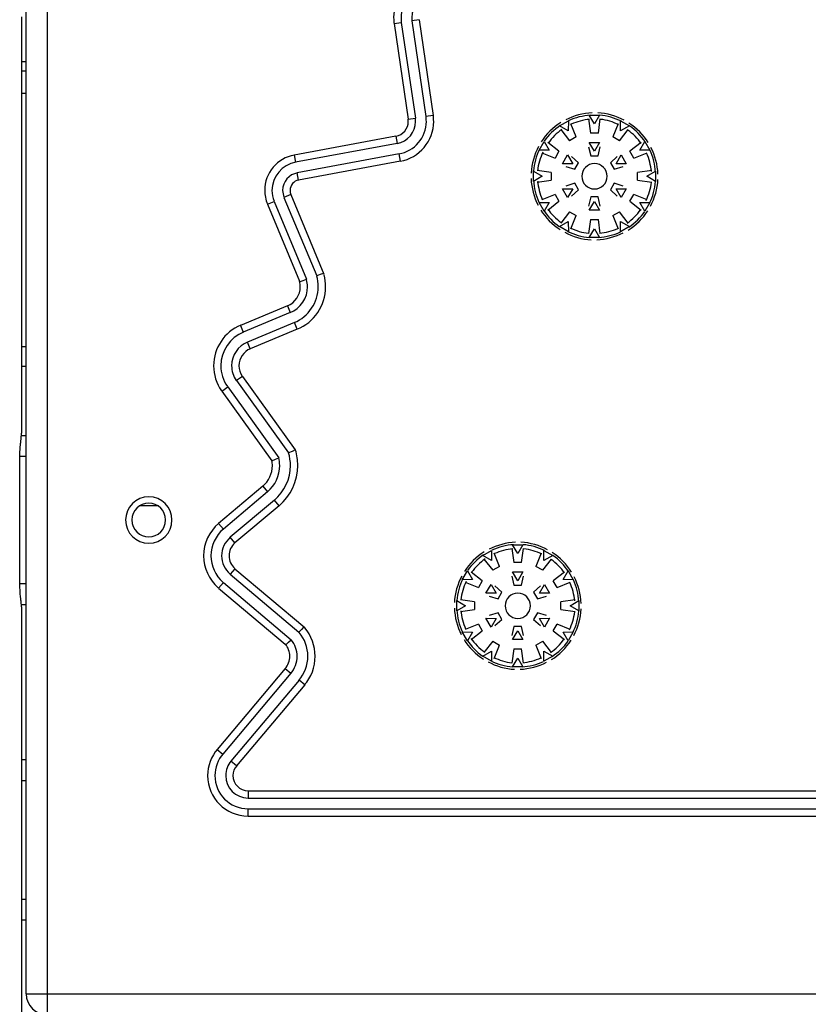
# Model space of a CAD drawing. Units: inches. Extents: x 246 to 341, y 150 to 275.
# Drawn here: x 277 to 279, y 257 to 260 of the extents above; entities that cross this region are included whole.
import ezdxf

# ---------------------------------------------------------------- set-up
doc = ezdxf.new("R2010")
doc.units = ezdxf.units.IN
doc.header["$MEASUREMENT"] = 0
doc.layers.add('Ebene 1', color=7, linetype='Continuous')

msp = doc.modelspace()

# ---------------------------------------------------------------- linework, layer by layer
at = {"layer": 'Ebene 1', "color": 179, "lineweight": 25, "true_color": 0x1a171b}
for points in [[(276.7025, 257.473), (276.7025, 260.1721)], [(276.7524, 260.1721), (276.7524, 257.473)], [(276.6925, 258.803), (276.6925, 259.7829)], [(277.5729, 259.7669), (277.5899, 259.7695)], [(277.5729, 259.7669), (277.606, 259.5406)], [(277.5899, 259.7695), (277.6232, 259.5432)], [(277.6321, 259.7757), (277.6151, 259.7731)], [(277.6151, 259.7731), (277.6482, 259.5468)], [(277.6321, 259.7757), (277.6654, 259.5494)], [(276.7025, 259.676), (276.6925, 259.676)], [(276.7025, 259.6758), (276.6925, 259.6758)], [(276.6925, 259.6548), (276.7025, 259.6548)], [(276.7025, 259.6012), (276.6925, 259.6012)], [(277.6654, 259.5494), (277.6482, 259.5468)], [(278.0469, 259.5294), (278.0347, 259.5499), (278.059, 259.5499), (278.0469, 259.5294)], [(277.606, 259.5406), (277.6232, 259.5432)], [(277.9851, 259.5128), (277.9643, 259.5246), (277.9853, 259.5366), (277.9851, 259.5128)], [(278.0037, 259.4985), (277.9911, 259.5299)], [(278.033, 259.5411), (278.0378, 259.5077)], [(278.0561, 259.5077), (278.0607, 259.5411)], [(278.1027, 259.5299), (278.0902, 259.4985)], [(278.1088, 259.5128), (278.1086, 259.5366), (278.1296, 259.5246), (278.1088, 259.5128)], [(277.5772, 259.5004), (277.3362, 259.4557)], [(277.5772, 259.5004), (277.5805, 259.4834)], [(277.967, 259.5159), (277.988, 259.4896)], [(278.0561, 259.5077), (278.0378, 259.5077)], [(278.1058, 259.4896), (278.1267, 259.5159)], [(277.5805, 259.4834), (277.3393, 259.4386)], [(277.9396, 259.4674), (277.9159, 259.4672), (277.9279, 259.4882), (277.9396, 259.4674)], [(277.9629, 259.4646), (277.9364, 259.4853)], [(278.0037, 259.4985), (277.988, 259.4896)], [(278.0469, 259.4648), (278.0347, 259.4856), (278.059, 259.4856), (278.0469, 259.4648)], [(278.1058, 259.4896), (278.0902, 259.4985)], [(278.1575, 259.4853), (278.1308, 259.4646)], [(278.1541, 259.4674), (278.1658, 259.4882), (278.178, 259.4672), (278.1541, 259.4674)], [(277.3362, 259.4557), (277.3393, 259.4386)], [(277.585, 259.4584), (277.344, 259.4136)], [(277.5882, 259.4415), (277.585, 259.4584)], [(277.9226, 259.4613), (277.9539, 259.4488)], [(277.9629, 259.4646), (277.9539, 259.4488)], [(277.9956, 259.4352), (277.9715, 259.435), (277.9835, 259.4562), (277.9956, 259.4352)], [(278.0332, 259.4756), (278.038, 259.4543)], [(278.038, 259.4543), (278.0559, 259.4543)], [(278.0559, 259.4543), (278.0607, 259.4756)], [(278.0983, 259.4352), (278.1102, 259.4562), (278.1222, 259.435), (278.0983, 259.4352)], [(278.14, 259.4488), (278.1308, 259.4646)], [(278.14, 259.4488), (278.1713, 259.4613)], [(277.5882, 259.4415), (277.3471, 259.3966)], [(278.0092, 259.4376), (277.9929, 259.4526)], [(278.0003, 259.4221), (278.0092, 259.4376)], [(278.1009, 259.4526), (278.0845, 259.4376)], [(278.0845, 259.4376), (278.0934, 259.4221)], [(277.3471, 259.3966), (277.344, 259.4136)], [(277.9231, 259.4055), (277.9026, 259.3935), (277.9026, 259.4176), (277.9231, 259.4055)], [(277.9448, 259.4147), (277.9114, 259.4195)], [(277.9448, 259.4147), (277.9448, 259.3964)], [(277.9792, 259.4288), (278.0003, 259.4221)], [(278.0934, 259.4221), (278.1145, 259.4288)], [(278.1825, 259.4195), (278.1491, 259.4147)], [(278.1491, 259.3964), (278.1491, 259.4147)], [(278.1708, 259.4055), (278.1913, 259.4176), (278.1913, 259.3935), (278.1708, 259.4055)], [(277.9114, 259.3917), (277.9448, 259.3964)], [(278.0003, 259.389), (277.9792, 259.3823)], [(278.0092, 259.3735), (278.0003, 259.389)], [(278.0934, 259.389), (278.0845, 259.3735)], [(278.1145, 259.3823), (278.0934, 259.389)], [(278.1491, 259.3964), (278.1825, 259.3917)], [(277.3285, 259.3625), (277.3124, 259.3557)], [(277.3285, 259.3625), (277.4068, 259.1744)], [(277.9539, 259.3623), (277.9226, 259.3497)], [(277.9539, 259.3623), (277.9629, 259.3464)], [(277.9956, 259.3759), (277.9835, 259.3551), (277.9715, 259.3761), (277.9956, 259.3759)], [(277.9929, 259.3587), (278.0092, 259.3735)], [(278.0845, 259.3735), (278.1009, 259.3587)], [(278.0983, 259.3759), (278.1222, 259.3761), (278.1102, 259.3551), (278.0983, 259.3759)], [(278.1308, 259.3464), (278.14, 259.3623)], [(278.1713, 259.3497), (278.14, 259.3623)], [(277.2732, 259.3394), (277.2892, 259.3461)], [(277.2732, 259.3394), (277.3488, 259.1577)], [(277.2892, 259.3461), (277.3657, 259.162)], [(277.3124, 259.3557), (277.3898, 259.1702)], [(277.9396, 259.3437), (277.9279, 259.3228), (277.9159, 259.3439), (277.9396, 259.3437)], [(277.9364, 259.3258), (277.9629, 259.3464)], [(278.038, 259.357), (278.0332, 259.3352)], [(278.0469, 259.3463), (278.059, 259.3254), (278.0347, 259.3254), (278.0469, 259.3463)], [(278.0559, 259.357), (278.038, 259.357)], [(278.0607, 259.3352), (278.0559, 259.357)], [(278.1308, 259.3464), (278.1575, 259.3258)], [(278.1541, 259.3437), (278.178, 259.3439), (278.1658, 259.3228), (278.1541, 259.3437)], [(277.988, 259.3216), (277.967, 259.2951)], [(277.988, 259.3216), (278.0037, 259.3125)], [(278.0902, 259.3125), (278.1058, 259.3216)], [(278.1267, 259.2951), (278.1058, 259.3216)], [(277.9851, 259.2984), (277.9853, 259.2744), (277.9643, 259.2867), (277.9851, 259.2984)], [(277.9911, 259.2812), (278.0037, 259.3125)], [(278.0378, 259.3034), (278.033, 259.27)], [(278.0378, 259.3034), (278.0561, 259.3034)], [(278.0607, 259.27), (278.0561, 259.3034)], [(278.0902, 259.3125), (278.1027, 259.2812)], [(278.1088, 259.2984), (278.1296, 259.2867), (278.1086, 259.2744), (278.1088, 259.2984)], [(278.0469, 259.2817), (278.059, 259.2612), (278.0347, 259.2612), (278.0469, 259.2817)], [(277.406, 259.1761), (277.3979, 259.1732), (277.3898, 259.1702)], [(277.3493, 259.1563), (277.3576, 259.159), (277.3657, 259.162)], [(277.3209, 259.0994), (277.2094, 259.0531)], [(277.3274, 259.0836), (277.216, 259.0371)], [(277.3209, 259.0994), (277.3274, 259.0836)], [(277.3372, 259.0602), (277.2258, 259.0136)], [(277.3438, 259.0441), (277.3372, 259.0602)], [(277.2094, 259.0531), (277.216, 259.0371)], [(277.3438, 259.0441), (277.2323, 258.9978)], [(277.2323, 258.9978), (277.2258, 259.0136)], [(276.6925, 259.003), (276.7025, 259.003)], [(276.6925, 258.9566), (276.7025, 258.9566)], [(277.2139, 258.9325), (277.1998, 258.9224)], [(277.1998, 258.9224), (277.3235, 258.7515)], [(277.2139, 258.9325), (277.3391, 258.7592)], [(277.1653, 258.8974), (277.1793, 258.9075)], [(277.1653, 258.8974), (277.2839, 258.7332)], [(277.1793, 258.9075), (277.3, 258.7403)], [(276.6872, 258.7231), (276.6872, 258.7308), (276.6873, 258.7387), (276.6875, 258.7423), (276.6875, 258.7463), (276.6877, 258.748), (276.6877, 258.7499), (276.6878, 258.7518), (276.6878, 258.7535), (276.6884, 258.7606), (276.6887, 258.7673), (276.6889, 258.769), (276.6891, 258.7704), (276.6892, 258.7721), (276.6892, 258.7737), (276.6896, 258.7766), (276.6899, 258.7796), (276.6903, 258.7847), (276.6908, 258.7894), (276.6909, 258.7904), (276.6909, 258.7914), (276.6911, 258.7925), (276.6913, 258.7935), (276.6916, 258.7952), (276.6916, 258.7968), (276.6918, 258.7982), (276.692, 258.7994), (276.6922, 258.7999), (276.6922, 258.8006), (276.6923, 258.8009), (276.6923, 258.8013), (276.6925, 258.8025), (276.6925, 258.803)], [(276.6913, 258.793), (276.7025, 258.793)], [(277.3391, 258.7592), (277.3314, 258.7553), (277.3235, 258.7515)], [(276.7025, 258.7429), (276.6875, 258.7429)], [(277.2839, 258.7332), (277.2921, 258.7367), (277.3, 258.7403)], [(276.6872, 258.4628), (276.6872, 258.7231)], [(277.2621, 258.6728), (277.1578, 258.5847)], [(277.2621, 258.6728), (277.2733, 258.6595)], [(277.2733, 258.6595), (277.1691, 258.5716)], [(277.2897, 258.6402), (277.1853, 258.5522)], [(277.3009, 258.6268), (277.2897, 258.6402)], [(277.0139, 258.6266), (276.971, 258.6266)], [(277.3009, 258.6268), (277.1963, 258.5391)], [(277.1578, 258.5847), (277.1691, 258.5716)], [(277.1963, 258.5391), (277.1853, 258.5522)], [(277.8516, 258.5258), (277.8564, 258.4924)], [(277.8654, 258.5141), (277.8533, 258.5344), (277.8774, 258.5344), (277.8654, 258.5141)], [(277.8745, 258.4924), (277.8793, 258.5258)], [(277.8035, 258.4974), (277.7827, 258.5091), (277.8037, 258.5212), (277.8035, 258.4974)], [(277.7856, 258.5007), (277.8065, 258.4741)], [(277.8223, 258.4833), (277.8096, 258.5145)], [(277.9212, 258.5145), (277.9086, 258.4833)], [(277.9245, 258.4741), (277.9453, 258.5007)], [(277.9274, 258.4974), (277.927, 258.5212), (277.9481, 258.5091), (277.9274, 258.4974)], [(277.1963, 258.4778), (277.1853, 258.4647)], [(277.1963, 258.4778), (277.3619, 258.3386)], [(277.8223, 258.4833), (277.8065, 258.4741)], [(277.8745, 258.4924), (277.8564, 258.4924)], [(277.9245, 258.4741), (277.9086, 258.4833)], [(276.6925, 258.3829), (276.6925, 258.3834), (276.6923, 258.3844), (276.6922, 258.3853), (276.692, 258.3863), (276.692, 258.387), (276.6918, 258.3875), (276.6916, 258.3882), (276.6916, 258.3891), (276.6913, 258.3923), (276.6908, 258.3963), (276.6908, 258.3973), (276.6906, 258.3987), (276.6904, 258.3997), (276.6903, 258.4011), (276.6901, 258.4035), (276.6899, 258.4063), (276.6892, 258.412), (276.6887, 258.4183), (276.6885, 258.4201), (276.6885, 258.4218), (276.6885, 258.4233), (276.6884, 258.4251), (276.6882, 258.4287), (276.6878, 258.4321), (276.6877, 258.4359), (276.6875, 258.4395), (276.6875, 258.4414), (276.6875, 258.4433), (276.6873, 258.4452), (276.6873, 258.4471), (276.6872, 258.4549), (276.6872, 258.4628)], [(277.1853, 258.4647), (277.3476, 258.3279)], [(277.7582, 258.4521), (277.7343, 258.4518), (277.7465, 258.4728), (277.7582, 258.4521)], [(277.7815, 258.4492), (277.755, 258.47)], [(277.8518, 258.4604), (277.8564, 258.4388)], [(277.8654, 258.4493), (277.8533, 258.4702), (277.8774, 258.4702), (277.8654, 258.4493)], [(277.8743, 258.4388), (277.8792, 258.4604)], [(277.976, 258.47), (277.9494, 258.4492)], [(277.9727, 258.4521), (277.9844, 258.4728), (277.9965, 258.4518), (277.9727, 258.4521)], [(276.6875, 258.443), (276.7025, 258.443)], [(277.1578, 258.4319), (277.1691, 258.4452)], [(277.1578, 258.4319), (277.3154, 258.2991)], [(277.1691, 258.4452), (277.3295, 258.31)], [(277.741, 258.4461), (277.7724, 258.4335)], [(277.7815, 258.4492), (277.7724, 258.4335)], [(277.8141, 258.4199), (277.7899, 258.4197), (277.8022, 258.4407), (277.8141, 258.4199)], [(277.8278, 258.4223), (277.8115, 258.4371)], [(277.8564, 258.4388), (277.8743, 258.4388)], [(277.9193, 258.4371), (277.9031, 258.4223)], [(277.9167, 258.4199), (277.9288, 258.4407), (277.9408, 258.4197), (277.9167, 258.4199)], [(277.9586, 258.4335), (277.9494, 258.4492)], [(277.9586, 258.4335), (277.9898, 258.4461)], [(277.7979, 258.4133), (277.8189, 258.4066)], [(277.8189, 258.4066), (277.8278, 258.4223)], [(277.9031, 258.4223), (277.9121, 258.4066)], [(277.9121, 258.4066), (277.9331, 258.4133)], [(276.7025, 258.3928), (276.6913, 258.3928)], [(276.6925, 256.6229), (276.6925, 258.3829)], [(277.7417, 258.3903), (277.721, 258.378), (277.721, 258.4023), (277.7417, 258.3903)], [(277.7632, 258.3994), (277.7298, 258.404)], [(277.7632, 258.3994), (277.7632, 258.3811)], [(278.0011, 258.404), (277.9677, 258.3994)], [(277.9677, 258.3811), (277.9677, 258.3994)], [(277.9892, 258.3903), (278.0099, 258.4023), (278.0099, 258.378), (277.9892, 258.3903)], [(277.7298, 258.3763), (277.7632, 258.3811)], [(277.8141, 258.3605), (277.8022, 258.3396), (277.7899, 258.3606), (277.8141, 258.3605)], [(277.8189, 258.3735), (277.7979, 258.367)], [(277.8278, 258.358), (277.8189, 258.3735)], [(277.9121, 258.3735), (277.9031, 258.358)], [(277.9331, 258.367), (277.9121, 258.3735)], [(277.9167, 258.3605), (277.9408, 258.3606), (277.9288, 258.3396), (277.9167, 258.3605)], [(277.9677, 258.3811), (278.0011, 258.3763)], [(277.3596, 258.3403), (277.3536, 258.3341), (277.3476, 258.3279)], [(277.7724, 258.347), (277.741, 258.3344)], [(277.7724, 258.347), (277.7815, 258.3312)], [(277.8115, 258.3432), (277.8278, 258.358)], [(277.8564, 258.3415), (277.8518, 258.32)], [(277.8743, 258.3415), (277.8564, 258.3415)], [(277.8792, 258.32), (277.8743, 258.3415)], [(277.9031, 258.358), (277.9193, 258.3432)], [(277.9494, 258.3312), (277.9586, 258.347)], [(277.9898, 258.3344), (277.9586, 258.347)], [(277.7582, 258.3282), (277.7465, 258.3076), (277.7343, 258.3284), (277.7582, 258.3282)], [(277.755, 258.3103), (277.7815, 258.3312)], [(277.8654, 258.3308), (277.8774, 258.3102), (277.8533, 258.3102), (277.8654, 258.3308)], [(277.9494, 258.3312), (277.976, 258.3103)], [(277.9727, 258.3282), (277.9965, 258.3284), (277.9844, 258.3076), (277.9727, 258.3282)], [(277.3171, 258.2978), (277.3233, 258.304), (277.3295, 258.31)], [(277.8065, 258.3062), (277.7856, 258.2797)], [(277.8065, 258.3062), (277.8223, 258.2971)], [(277.8096, 258.2659), (277.8223, 258.2971)], [(277.9086, 258.2971), (277.9245, 258.3062)], [(277.9086, 258.2971), (277.9212, 258.2659)], [(277.9453, 258.2797), (277.9245, 258.3062)], [(277.8035, 258.2829), (277.8037, 258.2592), (277.7827, 258.2712), (277.8035, 258.2829)], [(277.8564, 258.2881), (277.8516, 258.2545)], [(277.8654, 258.2664), (277.8774, 258.2457), (277.8533, 258.2457), (277.8654, 258.2664)], [(277.8564, 258.2881), (277.8745, 258.2881)], [(277.8793, 258.2545), (277.8745, 258.2881)], [(277.9274, 258.2829), (277.9481, 258.2712), (277.927, 258.2592), (277.9274, 258.2829)], [(277.3155, 258.2419), (277.1543, 258.0504)], [(277.3288, 258.2307), (277.1674, 258.0392)], [(277.3155, 258.2419), (277.3288, 258.2307)], [(277.3483, 258.2146), (277.1869, 258.0228)], [(277.3615, 258.2034), (277.2001, 258.0116)], [(277.3615, 258.2034), (277.3483, 258.2146)], [(277.1543, 258.0504), (277.1674, 258.0392)], [(276.6925, 258.0266), (276.7025, 258.0266)], [(277.2001, 258.0116), (277.1869, 258.0228)], [(276.7025, 257.9767), (276.6925, 257.9767)], [(277.2274, 257.9529), (280.5672, 257.9529)], [(277.2274, 257.9529), (277.2274, 257.9357)], [(277.2274, 257.9357), (280.5882, 257.9357)], [(277.2274, 257.893), (277.2274, 257.9102)], [(277.2274, 257.9102), (281.3451, 257.9102)], [(277.2274, 257.893), (281.3451, 257.893)], [(276.6925, 257.6966), (276.7025, 257.6966)], [(276.7025, 257.6466), (276.6925, 257.6466)], [(276.7025, 257.473), (276.7171, 257.473), (276.7524, 257.473)], [(276.7524, 257.473), (282.2324, 257.473)], [(276.7524, 257.473), (276.7524, 257.4375), (276.7524, 257.4229)]]:
    msp.add_lwpolyline(points, dxfattribs=at)
for points, knots in [([(277.6678, 259.8749), (277.6673, 259.8749), (277.6666, 259.8749), (277.6663, 259.8749), (277.6142, 259.8749), (277.5719, 259.8325), (277.5719, 259.7805), (277.5719, 259.7766), (277.5724, 259.7711), (277.5725, 259.7673)], [0, 0, 0, 0, 1, 1, 1, 2, 2, 2, 3, 3, 3, 3]), ([(277.6675, 259.8577), (277.6671, 259.8577), (277.6666, 259.8577), (277.6663, 259.8577), (277.6239, 259.8577), (277.5893, 259.8231), (277.5893, 259.7805), (277.5893, 259.7774), (277.5896, 259.7728), (277.5898, 259.7698)], [0, 0, 0, 0, 1, 1, 1, 2, 2, 2, 3, 3, 3, 3]), ([(277.6669, 259.8322), (277.6668, 259.8322), (277.6664, 259.8322), (277.6664, 259.8322), (277.6378, 259.8322), (277.6146, 259.8089), (277.6146, 259.7805), (277.6146, 259.7785), (277.6149, 259.7754), (277.6151, 259.7733)], [0, 0, 0, 0, 1, 1, 1, 2, 2, 2, 3, 3, 3, 3]), ([(277.5843, 259.4584), (277.6216, 259.4648), (277.6492, 259.4975), (277.6492, 259.5354), (277.6492, 259.5389), (277.6489, 259.5435), (277.6485, 259.5464)], [0, 0, 0, 0, 1, 1, 1, 2, 2, 2, 2]), ([(277.5872, 259.4412), (277.6328, 259.4491), (277.6666, 259.4891), (277.6666, 259.5354), (277.6666, 259.5395), (277.6661, 259.5451), (277.6659, 259.549)], [0, 0, 0, 0, 1, 1, 1, 2, 2, 2, 2]), ([(277.577, 259.5003), (277.5939, 259.5032), (277.6065, 259.5182), (277.6065, 259.5354), (277.6065, 259.537), (277.6065, 259.539), (277.6063, 259.5404)], [0, 0, 0, 0, 1, 1, 1, 2, 2, 2, 2]), ([(277.58, 259.4832), (277.6053, 259.4877), (277.6239, 259.5097), (277.6239, 259.5354), (277.6239, 259.5376), (277.6235, 259.5407), (277.6234, 259.543)], [0, 0, 0, 0, 1, 1, 1, 2, 2, 2, 2]), ([(277.3371, 259.4558), (277.2966, 259.4488), (277.2668, 259.4133), (277.2668, 259.3721), (277.2668, 259.3616), (277.269, 259.3499), (277.273, 259.3402)], [0, 0, 0, 0, 1, 1, 1, 2, 2, 2, 2]), ([(277.3402, 259.4388), (277.3078, 259.4333), (277.284, 259.4048), (277.284, 259.3721), (277.284, 259.3637), (277.2859, 259.3544), (277.289, 259.3468)], [0, 0, 0, 0, 1, 1, 1, 2, 2, 2, 2]), ([(278.017, 259.4055), (278.017, 259.4221), (278.0306, 259.4355), (278.0469, 259.4355), (278.0635, 259.4355), (278.0771, 259.4221), (278.0771, 259.4055), (278.0771, 259.389), (278.0635, 259.3756), (278.0469, 259.3756), (278.0306, 259.3756), (278.017, 259.389), (278.017, 259.4055), (278.017, 259.4055), (278.017, 259.4055), (278.017, 259.4055)], [0, 0, 0, 0, 1, 1, 1, 2, 2, 2, 3, 3, 3, 4, 4, 4, 5, 5, 5, 5]), ([(277.3445, 259.4136), (277.3243, 259.4104), (277.3093, 259.3926), (277.3093, 259.3721), (277.3093, 259.3668), (277.3107, 259.3611), (277.3124, 259.3563)], [0, 0, 0, 0, 1, 1, 1, 2, 2, 2, 2]), ([(277.3474, 259.3967), (277.3355, 259.3947), (277.3267, 259.3842), (277.3267, 259.3721), (277.3267, 259.369), (277.3274, 259.3656), (277.3286, 259.3626)], [0, 0, 0, 0, 1, 1, 1, 2, 2, 2, 2]), ([(277.3205, 259.0994), (277.3388, 259.1067), (277.351, 259.1246), (277.351, 259.1444), (277.351, 259.1487), (277.3502, 259.153), (277.3493, 259.157)], [0, 0, 0, 0, 1, 1, 1, 2, 2, 2, 2]), ([(277.3269, 259.0832), (277.3517, 259.0934), (277.3683, 259.1177), (277.3683, 259.1444), (277.3683, 259.1501), (277.3672, 259.1559), (277.3658, 259.1614)], [0, 0, 0, 0, 1, 1, 1, 2, 2, 2, 2]), ([(277.3366, 259.0598), (277.3707, 259.0738), (277.3936, 259.1074), (277.3936, 259.1444), (277.3936, 259.1527), (277.3922, 259.162), (277.39, 259.1697)], [0, 0, 0, 0, 1, 1, 1, 2, 2, 2, 2]), ([(277.3431, 259.0438), (277.3838, 259.0603), (277.411, 259.1001), (277.411, 259.1444), (277.411, 259.1537), (277.4093, 259.1635), (277.4072, 259.1725)], [0, 0, 0, 0, 1, 1, 1, 2, 2, 2, 2]), ([(277.2103, 259.0533), (277.1715, 259.0376), (277.1459, 258.9997), (277.1459, 258.9578), (277.1459, 258.9368), (277.1528, 258.9155), (277.1643, 258.8986)], [0, 0, 0, 0, 1, 1, 1, 2, 2, 2, 2]), ([(277.2168, 259.0374), (277.1846, 259.0242), (277.1631, 258.9926), (277.1631, 258.9578), (277.1631, 258.9404), (277.1688, 258.9227), (277.1786, 258.9086)], [0, 0, 0, 0, 1, 1, 1, 2, 2, 2, 2]), ([(277.2263, 259.0138), (277.2036, 259.0047), (277.1886, 258.9825), (277.1886, 258.9578), (277.1886, 258.9454), (277.1926, 258.933), (277.1994, 258.923)], [0, 0, 0, 0, 1, 1, 1, 2, 2, 2, 2]), ([(277.2329, 258.9978), (277.2167, 258.9913), (277.2058, 258.9754), (277.2058, 258.9578), (277.2058, 258.9491), (277.2087, 258.9401), (277.2136, 258.933)], [0, 0, 0, 0, 1, 1, 1, 2, 2, 2, 2]), ([(277.3009, 258.6268), (277.3285, 258.6502), (277.345, 258.6853), (277.345, 258.7218), (277.345, 258.7339), (277.3431, 258.747), (277.3397, 258.7582)], [0, 0, 0, 0, 1, 1, 1, 2, 2, 2, 2]), ([(277.2621, 258.6728), (277.2766, 258.6846), (277.2851, 258.7031), (277.2851, 258.7218), (277.2851, 258.7253), (277.2845, 258.7296), (277.284, 258.7329)], [0, 0, 0, 0, 1, 1, 1, 2, 2, 2, 2]), ([(277.2735, 258.6595), (277.2916, 258.6747), (277.3023, 258.6981), (277.3023, 258.7218), (277.3023, 258.7279), (277.3014, 258.7346), (277.3, 258.7403)], [0, 0, 0, 0, 1, 1, 1, 2, 2, 2, 2]), ([(277.2897, 258.64), (277.3135, 258.6602), (277.3278, 258.6905), (277.3278, 258.7218), (277.3278, 258.7315), (277.3261, 258.7422), (277.3235, 258.7515)], [0, 0, 0, 0, 1, 1, 1, 2, 2, 2, 2]), ([(276.9926, 258.648), (277.0229, 258.648), (277.0475, 258.6231), (277.0475, 258.593), (277.0475, 258.5627), (277.0229, 258.5379), (276.9926, 258.5379), (276.9623, 258.5379), (276.9376, 258.5627), (276.9376, 258.593), (276.9376, 258.6231), (276.9623, 258.648), (276.9926, 258.648), (276.9926, 258.648), (276.9926, 258.648), (276.9926, 258.648)], [0, 0, 0, 0, 1, 1, 1, 2, 2, 2, 3, 3, 3, 4, 4, 4, 5, 5, 5, 5]), ([(276.9926, 258.633), (277.0144, 258.633), (277.0325, 258.6149), (277.0325, 258.593), (277.0325, 258.571), (277.0144, 258.5529), (276.9926, 258.5529), (276.9705, 258.5529), (276.9526, 258.571), (276.9526, 258.593), (276.9526, 258.6149), (276.9705, 258.633), (276.9926, 258.633), (276.9926, 258.633), (276.9926, 258.633), (276.9926, 258.633)], [0, 0, 0, 0, 1, 1, 1, 2, 2, 2, 3, 3, 3, 4, 4, 4, 5, 5, 5, 5]), ([(277.1578, 258.5851), (277.1357, 258.5661), (277.1223, 258.5377), (277.1223, 258.5084), (277.1223, 258.4795), (277.1352, 258.4518), (277.1567, 258.433)], [0, 0, 0, 0, 1, 1, 1, 2, 2, 2, 2]), ([(277.1691, 258.5716), (277.1507, 258.5561), (277.1397, 258.5325), (277.1397, 258.5084), (277.1397, 258.4845), (277.1504, 258.4616), (277.1681, 258.4461)], [0, 0, 0, 0, 1, 1, 1, 2, 2, 2, 2]), ([(277.1855, 258.5523), (277.1726, 258.5415), (277.165, 258.5251), (277.165, 258.5084), (277.165, 258.4919), (277.1724, 258.4759), (277.1848, 258.4652)], [0, 0, 0, 0, 1, 1, 1, 2, 2, 2, 2]), ([(277.1965, 258.5391), (277.1877, 258.5315), (277.1824, 258.5201), (277.1824, 258.5084), (277.1824, 258.4969), (277.1876, 258.4857), (277.196, 258.4783)], [0, 0, 0, 0, 1, 1, 1, 2, 2, 2, 2]), ([(277.8356, 258.3903), (277.8356, 258.4066), (277.849, 258.4202), (277.8656, 258.4202), (277.8821, 258.4202), (277.8955, 258.4066), (277.8955, 258.3903), (277.8955, 258.3737), (277.8821, 258.3603), (277.8656, 258.3603), (277.849, 258.3603), (277.8356, 258.3737), (277.8356, 258.3903), (277.8356, 258.3903), (277.8356, 258.3903), (277.8356, 258.3903)], [0, 0, 0, 0, 1, 1, 1, 2, 2, 2, 3, 3, 3, 4, 4, 4, 5, 5, 5, 5]), ([(277.3605, 258.2022), (277.3769, 258.2206), (277.3862, 258.2459), (277.3862, 258.2709), (277.3862, 258.2953), (277.3772, 258.32), (277.3617, 258.3384)], [0, 0, 0, 0, 1, 1, 1, 2, 2, 2, 2]), ([(277.3474, 258.2134), (277.361, 258.2289), (277.3689, 258.25), (277.3689, 258.2709), (277.3689, 258.2914), (277.3614, 258.3119), (277.3484, 258.327)], [0, 0, 0, 0, 1, 1, 1, 2, 2, 2, 2]), ([(277.3152, 258.2416), (277.3223, 258.2494), (277.3262, 258.2602), (277.3262, 258.2709), (277.3262, 258.2812), (277.3224, 258.2919), (277.3157, 258.2997)], [0, 0, 0, 0, 1, 1, 1, 2, 2, 2, 2]), ([(277.3283, 258.2301), (277.3379, 258.2411), (277.3435, 258.2561), (277.3435, 258.2709), (277.3435, 258.2848), (277.3385, 258.299), (277.3297, 258.3098)], [0, 0, 0, 0, 1, 1, 1, 2, 2, 2, 2]), ([(277.1553, 258.0516), (277.1404, 258.0347), (277.1317, 258.0115), (277.1317, 257.9887), (277.1317, 257.9358), (277.1746, 257.893), (277.2275, 257.893)], [0, 0, 0, 0, 1, 1, 1, 2, 2, 2, 2]), ([(277.1683, 258.0402), (277.156, 258.0265), (277.149, 258.0073), (277.149, 257.9887), (277.149, 257.9455), (277.1843, 257.9102), (277.2275, 257.9102)], [0, 0, 0, 0, 1, 1, 1, 2, 2, 2, 2]), ([(277.1876, 258.0235), (277.1793, 258.0142), (277.1745, 258.0015), (277.1745, 257.9887), (277.1745, 257.9594), (277.1984, 257.9357), (277.2275, 257.9357)], [0, 0, 0, 0, 1, 1, 1, 2, 2, 2, 2]), ([(277.2005, 258.0122), (277.195, 258.006), (277.1917, 257.9972), (277.1917, 257.9887), (277.1917, 257.9691), (277.2079, 257.9529), (277.2275, 257.9529)], [0, 0, 0, 0, 1, 1, 1, 2, 2, 2, 2])]:
    msp.add_open_spline(points, degree=3, knots=knots, dxfattribs=at)
for points in [[(278.0418, 259.5556), (278.0201, 259.5549), (277.9978, 259.5485), (277.9791, 259.539)], [(278.0368, 259.5499), (278.0199, 259.5488), (278.0018, 259.5444), (277.9858, 259.537)], [(278.1174, 259.538), (278.0986, 259.548), (278.0764, 259.5549), (278.0547, 259.5556)], [(278.1105, 259.5358), (278.0952, 259.5432), (278.0766, 259.5488), (278.0595, 259.5499)], [(277.9674, 259.5327), (277.9491, 259.5215), (277.9327, 259.5051), (277.921, 259.487)], [(277.966, 259.5256), (277.9519, 259.5159), (277.9377, 259.5029), (277.9281, 259.4887)], [(278.0354, 259.5401), (278.0213, 259.5389), (278.0053, 259.5347), (277.9922, 259.5289)], [(278.1041, 259.5278), (278.0909, 259.5337), (278.0755, 259.5389), (278.0612, 259.5401)], [(278.1741, 259.4853), (278.163, 259.5034), (278.1467, 259.5197), (278.1284, 259.5314)], [(278.1672, 259.4865), (278.1575, 259.5008), (278.1444, 259.5149), (278.1303, 259.5244)], [(277.9696, 259.5163), (277.9579, 259.5078), (277.9463, 259.4963), (277.9379, 259.4846)], [(278.1577, 259.483), (278.1493, 259.4946), (278.1377, 259.5063), (278.1262, 259.5147)], [(277.9146, 259.4758), (277.9047, 259.457), (277.8976, 259.4348), (277.8971, 259.4131)], [(277.9167, 259.4689), (277.9095, 259.4536), (277.9038, 259.435), (277.9026, 259.4181)], [(277.9246, 259.4625), (277.919, 259.4493), (277.9136, 259.4339), (277.9126, 259.4198)], [(278.1815, 259.4171), (278.1804, 259.4314), (278.1763, 259.4472), (278.1704, 259.4603)], [(278.1915, 259.4157), (278.1903, 259.4327), (278.1858, 259.4508), (278.1784, 259.4667)], [(278.197, 259.4109), (278.1965, 259.4326), (278.1901, 259.4546), (278.1806, 259.4736)], [(277.8971, 259.4002), (277.8976, 259.3785), (277.904, 259.3563), (277.9134, 259.3375)], [(277.9026, 259.3954), (277.9038, 259.3783), (277.9083, 259.3602), (277.9157, 259.3444)], [(277.9126, 259.394), (277.9136, 259.3797), (277.9177, 259.3638), (277.9236, 259.3507)], [(278.1692, 259.3485), (278.1751, 259.3618), (278.1804, 259.3771), (278.1815, 259.3912)], [(278.1773, 259.3421), (278.1846, 259.3575), (278.1903, 259.3761), (278.1915, 259.393)], [(278.1794, 259.3352), (278.1894, 259.3539), (278.1965, 259.3762), (278.197, 259.3979)], [(277.92, 259.3258), (277.931, 259.3077), (277.9474, 259.2911), (277.9656, 259.2796)], [(277.9269, 259.3246), (277.9367, 259.3103), (277.9496, 259.2961), (277.9637, 259.2867)], [(277.9364, 259.328), (277.9448, 259.3165), (277.9563, 259.3048), (277.9679, 259.2963)], [(278.1245, 259.2948), (278.1362, 259.3032), (278.1477, 259.3147), (278.1561, 259.3265)], [(278.1267, 259.2784), (278.145, 259.2896), (278.1613, 259.306), (278.173, 259.3241)], [(278.1281, 259.2855), (278.1422, 259.2951), (278.1563, 259.3082), (278.166, 259.3222)], [(277.9767, 259.2731), (277.9954, 259.2631), (278.0177, 259.2562), (278.0394, 259.2555)], [(277.9835, 259.2751), (277.9989, 259.2679), (278.0175, 259.2622), (278.0345, 259.2612)], [(277.9901, 259.2832), (278.0032, 259.2774), (278.0185, 259.272), (278.0328, 259.271)], [(278.0523, 259.2555), (278.074, 259.2562), (278.0962, 259.2626), (278.115, 259.272)], [(278.0573, 259.2612), (278.0742, 259.2622), (278.0924, 259.2667), (278.1083, 259.2741)], [(278.0587, 259.271), (278.0728, 259.272), (278.0888, 259.2763), (278.1019, 259.282)], [(277.8602, 258.5403), (277.8385, 258.5396), (277.8163, 258.5332), (277.7975, 258.5238)], [(277.8554, 258.5346), (277.8383, 258.5336), (277.8203, 258.5289), (277.8044, 258.5217)], [(277.854, 258.5248), (277.8397, 258.5236), (277.8239, 258.5194), (277.8108, 258.5136)], [(277.9358, 258.5227), (277.9171, 258.5325), (277.8948, 258.5396), (277.8731, 258.5403)], [(277.9289, 258.5205), (277.9136, 258.5279), (277.895, 258.5336), (277.8781, 258.5346)], [(277.9226, 258.5126), (277.9093, 258.5182), (277.894, 258.5236), (277.8797, 258.5248)], [(277.7858, 258.5174), (277.7675, 258.5062), (277.7512, 258.4898), (277.7396, 258.4716)], [(277.7846, 258.5103), (277.7703, 258.5007), (277.7562, 258.4876), (277.7467, 258.4735)], [(277.788, 258.501), (277.7765, 258.4926), (277.7648, 258.4809), (277.7563, 258.4693)], [(277.9763, 258.4678), (277.9679, 258.4793), (277.9562, 258.4909), (277.9446, 258.4995)], [(277.9927, 258.47), (277.9815, 258.4881), (277.9651, 258.5045), (277.947, 258.5162)], [(277.9856, 258.4712), (277.976, 258.4855), (277.9629, 258.4995), (277.9488, 258.5091)], [(277.7331, 258.4605), (277.7231, 258.4418), (277.7162, 258.4195), (277.7155, 258.3978)], [(277.7352, 258.4536), (277.7279, 258.4383), (277.7222, 258.4197), (277.7212, 258.4027)], [(278.0156, 258.3956), (278.0149, 258.4173), (278.0085, 258.4393), (277.9991, 258.4583)], [(277.7433, 258.4473), (277.7374, 258.434), (277.7321, 258.4187), (277.731, 258.4044)], [(278.0001, 258.4018), (277.9989, 258.4159), (277.9947, 258.4319), (277.9889, 258.445)], [(278.0099, 258.4004), (278.0089, 258.4175), (278.0044, 258.4356), (277.997, 258.4514)], [(277.7155, 258.3849), (277.7162, 258.3632), (277.7226, 258.341), (277.7319, 258.3222)], [(277.998, 258.32), (278.008, 258.3386), (278.0149, 258.361), (278.0156, 258.3827)], [(277.7212, 258.3801), (277.7222, 258.363), (277.7267, 258.345), (277.7341, 258.3291)], [(277.731, 258.3785), (277.7321, 258.3644), (277.7364, 258.3486), (277.742, 258.3355)], [(277.9879, 258.3332), (277.9935, 258.3463), (277.9989, 258.3617), (278.0001, 258.376)], [(277.9958, 258.3269), (278.0032, 258.3422), (278.0089, 258.3608), (278.0099, 258.3777)], [(277.7548, 258.3127), (277.7632, 258.3012), (277.7748, 258.2895), (277.7865, 258.281)], [(277.7384, 258.3105), (277.7496, 258.2922), (277.766, 258.2759), (277.7841, 258.2642)], [(277.7455, 258.3091), (277.7551, 258.295), (277.7682, 258.2809), (277.7822, 258.2712)], [(277.9431, 258.2795), (277.9546, 258.2879), (277.9663, 258.2995), (277.9748, 258.3112)], [(277.9453, 258.2631), (277.9634, 258.2742), (277.9798, 258.2905), (277.9915, 258.3088)], [(277.9465, 258.2702), (277.9608, 258.2798), (277.9748, 258.2928), (277.9844, 258.3069)], [(277.8085, 258.268), (277.8218, 258.2621), (277.837, 258.2568), (277.8513, 258.2557)], [(277.8771, 258.2557), (277.8914, 258.2568), (277.9072, 258.2611), (277.9203, 258.2668)], [(277.7953, 258.2578), (277.8139, 258.2478), (277.8363, 258.2407), (277.858, 258.2402)], [(277.8022, 258.2599), (277.8175, 258.2526), (277.8361, 258.2469), (277.853, 258.2457)], [(277.8709, 258.2402), (277.8926, 258.2407), (277.9146, 258.2473), (277.9336, 258.2566)], [(277.8757, 258.2457), (277.8928, 258.2469), (277.9109, 258.2514), (277.9267, 258.2588)], [(276.7025, 257.473), (276.7025, 257.4454), (276.7251, 257.4229), (276.7526, 257.4229)]]:
    msp.add_open_spline(points, degree=3, dxfattribs=at)

doc.saveas('drawing.dxf')
